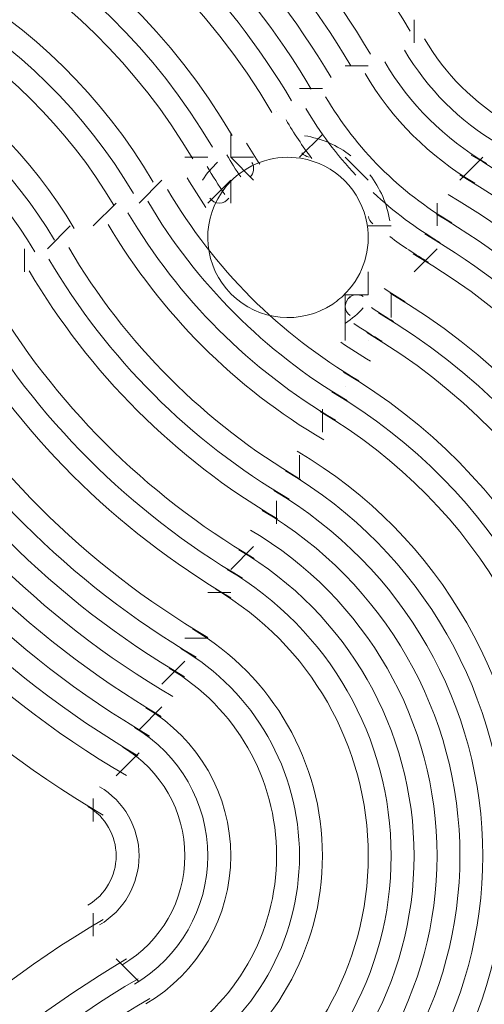
# Model space of a CAD drawing. Units: millimetres. Extents: x -30 to 126, y -107 to 3.
# Drawn here: x -2 to -1, y -51 to -50 of the extents above; entities that cross this region are included whole.
import ezdxf

# ---------------------------------------------------------------- set-up
doc = ezdxf.new("R2010")
doc.units = ezdxf.units.MM
doc.header["$MEASUREMENT"] = 0
doc.layers.add('Work Layer', color=7, linetype='Continuous', lineweight=0)

msp = doc.modelspace()

# ---------------------------------------------------------------- linework, layer by layer
at = {"layer": 'Work Layer', "color": 18, "lineweight": 5, "true_color": 0x000000}
for p, q in [((-1.4117, -49.9652), (-1.4117, -49.9299)), ((-1.4117, -49.9299), (-1.4117, -49.9299)), ((-1.5176, -50.0005), (-1.4823, -50.0005)), ((-1.5176, -50.0005), (-1.5176, -50.0005)), ((-1.5881, -50.0358), (-1.5528, -50.0358)), ((-1.5528, -50.0358), (-1.5528, -50.0358)), ((-1.6234, -50.071), (-1.6234, -50.071)), ((-1.6234, -50.071), (-1.6234, -50.071)), ((-1.6939, -50.1416), (-1.6939, -50.1063)), ((-1.6939, -50.1063), (-1.6939, -50.1063)), ((-1.7645, -50.1416), (-1.7292, -50.1416)), ((-1.7645, -50.1416), (-1.7645, -50.1416)), ((-1.6587, -50.1416), (-1.6587, -50.1416)), ((-1.5881, -50.1416), (-1.5881, -50.1416)), ((-1.5176, -50.1416), (-1.4823, -50.1769)), ((-1.3059, -50.1416), (-1.3412, -50.1769)), ((-1.8351, -50.2122), (-1.7998, -50.1769)), ((-1.7998, -50.1769), (-1.7998, -50.1769)), ((-1.6587, -50.1769), (-1.6587, -50.1769)), ((-1.3412, -50.1769), (-1.3412, -50.1769)), ((-1.9056, -50.2474), (-1.8703, -50.2122)), ((-1.7292, -50.2122), (-1.7292, -50.2122)), ((-1.6939, -50.2122), (-1.6939, -50.2122)), ((-1.3764, -50.2122), (-1.3764, -50.2474)), ((-1.3764, -50.2122), (-1.3764, -50.2122)), ((-1.9762, -50.2827), (-1.9409, -50.2474)), ((-1.9409, -50.2474), (-1.9409, -50.2474)), ((-1.9056, -50.2474), (-1.9056, -50.2474)), ((-1.4823, -50.2474), (-1.4823, -50.2474)), ((-2.0114, -50.318), (-2.0114, -50.2827)), ((-1.3764, -50.2827), (-1.4117, -50.318)), ((-2.0114, -50.318), (-2.0114, -50.318)), ((-1.4823, -50.318), (-1.4823, -50.318)), ((-1.4117, -50.318), (-1.4117, -50.318)), ((-1.5176, -50.3533), (-1.5176, -50.3533)), ((-1.447, -50.3533), (-1.447, -50.3886)), ((-1.447, -50.3533), (-1.447, -50.3533)), ((-1.5176, -50.4238), (-1.5176, -50.4238)), ((-1.4823, -50.4238), (-1.4823, -50.4238)), ((-1.4823, -50.4238), (-1.4823, -50.4238)), ((-1.5176, -50.4944), (-1.5176, -50.4944)), ((-1.5176, -50.4944), (-1.5176, -50.4944)), ((-1.5528, -50.5297), (-1.5528, -50.5649)), ((-1.5528, -50.5649), (-1.5528, -50.5649)), ((-1.5881, -50.6002), (-1.5881, -50.6355)), ((-1.5881, -50.6002), (-1.5881, -50.6002)), ((-1.6234, -50.6708), (-1.6234, -50.7061)), ((-1.6234, -50.7061), (-1.6234, -50.7061)), ((-1.6587, -50.7413), (-1.6939, -50.7766)), ((-1.6587, -50.7413), (-1.6587, -50.7413)), ((-1.6939, -50.8119), (-1.7292, -50.8119)), ((-1.7292, -50.8119), (-1.7292, -50.8119)), ((-1.7292, -50.8825), (-1.7645, -50.8825)), ((-1.7292, -50.8825), (-1.7292, -50.8825)), ((-1.7645, -50.9177), (-1.7998, -50.953)), ((-1.7998, -50.953), (-1.7998, -50.953)), ((-1.7998, -50.9883), (-1.8351, -51.0236)), ((-1.7998, -50.9883), (-1.7998, -50.9883)), ((-1.8351, -51.0588), (-1.8703, -51.0941)), ((-1.8703, -51.0941), (-1.8703, -51.0941)), ((-1.9056, -51.1294), (-1.9056, -51.1647)), ((-1.9056, -51.1294), (-1.9056, -51.1294)), ((-1.9056, -51.3058), (-1.9056, -51.3411)), ((-1.9056, -51.3411), (-1.9056, -51.3411)), ((-1.8703, -51.3763), (-1.8351, -51.4116)), ((-1.8703, -51.3763), (-1.8703, -51.3763))]:
    msp.add_line(p, q, dxfattribs=at)
for points in [[(-1.5528, -50.1063), (-1.5881, -50.1416), (-1.5528, -50.1063)], [(-1.6587, -50.1769), (-1.6939, -50.1416), (-1.6587, -50.1416)], [(-1.7292, -50.2122), (-1.6939, -50.1769), (-1.6939, -50.2122)], [(-1.447, -50.2474), (-1.4823, -50.2474), (-1.447, -50.2474)], [(-1.5176, -50.3533), (-1.4823, -50.3533), (-1.4823, -50.318)], [(-1.5176, -50.3533), (-1.5176, -50.3886), (-1.5176, -50.4238)]]:
    msp.add_lwpolyline(points, dxfattribs=at)
at = {"layer": 'Work Layer', "color": 240, "lineweight": 9, "true_color": 0xec1c24}
msp.add_open_spline([(45.6205, -53.7751), (45.6205, -53.7751), (29.8091, -53.7751), (29.8091, -53.7751), (29.8091, -53.7751), (29.8091, -34.5488), (29.8091, -34.5488), (29.8091, -34.5488), (57.5986, -34.5488), (57.5986, -34.5488), (57.5986, -30.7278), (56.3838, -27.1928), (54.3251, -24.3002), (54.3251, -24.3002), (54.3289, -24.2967), (54.3289, -24.2967), (54.3289, -24.2967), (51.8232, -20.4997), (51.8232, -20.4997), (51.8232, -20.4997), (51.8217, -20.4997), (51.8217, -20.4997), (49.2546, -16.6495), (44.9543, -14.0588), (40.0359, -13.8316), (38.3851, -13.4298), (36.6603, -13.2167), (34.8858, -13.2167), (33.1228, -13.2167), (31.4102, -13.43), (29.7692, -13.8268), (24.8122, -14.007), (20.4674, -16.5855), (17.8701, -20.444), (17.8701, -20.444), (17.8696, -20.444), (17.8696, -20.444), (17.8696, -20.444), (17.7618, -20.6129), (17.7618, -20.6129), (17.6667, -20.7584), (17.5715, -20.9038), (17.4813, -21.0528), (17.4813, -21.0528), (15.3874, -24.3356), (15.3874, -24.3356), (15.3874, -24.3356), (15.3906, -24.3384), (15.3906, -24.3384), (15.3901, -24.339), (15.3897, -24.3397), (15.3893, -24.3403), (13.5987, -21.4776), (10.8772, -19.25), (7.6489, -18.0837), (5.3693, -16.7116), (2.7021, -15.9206), (-0.1469, -15.9206), (-5.2381, -15.9206), (-9.7478, -18.4452), (-12.4994, -22.3055), (-15.6028, -24.9071), (-17.6554, -28.7096), (-17.929, -32.9872), (-18.1266, -33.9618), (-18.2311, -34.9696), (-18.2311, -36.0016), (-18.2311, -36.1566), (-18.2259, -36.3105), (-18.2211, -36.4644), (-18.8834, -37.6449), (-19.3899, -38.9237), (-19.7145, -40.274), (-21.5514, -42.3195), (-22.855, -44.8068), (-23.4886, -47.4916), (-23.4886, -47.4916), (-23.8545, -49.0867), (-23.8545, -49.7022), (-23.8545, -49.7022), (-23.8547, -49.7061), (-23.8547, -49.7061), (-26.7676, -52.8609), (-28.5492, -57.0758), (-28.5492, -61.7082), (-28.5492, -61.7082), (-28.5492, -62.2772), (-28.5492, -62.2772), (-28.5492, -73.1228), (-22.8808, -82.1473), (-20.3297, -85.6561), (-20.2911, -85.7178), (-20.252, -85.7791), (-20.2127, -85.8401), (-19.8379, -86.4206), (-19.4131, -88.0515), (-19.3227, -89.2235), (-19.3227, -89.2235), (-19.3227, -89.4057), (-19.3227, -89.4057), (-19.3227, -99.1812), (-11.3981, -107.1056), (-1.6227, -107.1056), (-1.6227, -107.1056), (1.3773, -107.1056), (1.3773, -107.1056), (11.1528, -107.1056), (19.0774, -99.1812), (19.0774, -89.4057), (19.0774, -89.4057), (19.077, -88.6912), (19.0765, -88.6368), (19.0592, -86.7416), (18.721, -77.81), (14.1921, -68.7751), (14.1921, -68.7751), (16.8684, -68.7751), (16.8684, -68.7751), (17.0117, -73.009), (18.9069, -76.7972), (21.8552, -79.4368), (21.8552, -79.4368), (21.8552, -85.2946), (21.8552, -85.2946), (21.8552, -90.8174), (26.3324, -95.2947), (31.8553, -95.2947), (31.8553, -95.2947), (37.8525, -95.2947), (37.8525, -95.2947), (43.3753, -95.2947), (47.8526, -90.8174), (47.8526, -85.2946), (47.8526, -85.2946), (47.8526, -79.4368), (47.8526, -79.4368), (50.9082, -76.7011), (52.8359, -72.7325), (52.8511, -68.3119), (59.3409, -66.6606), (64.1413, -60.7789), (64.1413, -53.7751), (64.1413, -53.7751), (45.6205, -53.7751), (45.6205, -53.7751)], degree=3, knots=[0, 0, 0, 0, 1, 1, 1, 2, 2, 2, 3, 3, 3, 4, 4, 4, 5, 5, 5, 6, 6, 6, 7, 7, 7, 8, 8, 8, 9, 9, 9, 10, 10, 10, 11, 11, 11, 12, 12, 12, 13, 13, 13, 14, 14, 14, 15, 15, 15, 16, 16, 16, 17, 17, 17, 18, 18, 18, 19, 19, 19, 20, 20, 20, 21, 21, 21, 22, 22, 22, 23, 23, 23, 24, 24, 24, 25, 25, 25, 26, 26, 26, 27, 27, 27, 28, 28, 28, 29, 29, 29, 30, 30, 30, 31, 31, 31, 32, 32, 32, 33, 33, 33, 34, 34, 34, 35, 35, 35, 36, 36, 36, 37, 37, 37, 38, 38, 38, 39, 39, 39, 40, 40, 40, 41, 41, 41, 42, 42, 42, 43, 43, 43, 44, 44, 44, 45, 45, 45, 46, 46, 46, 47, 47, 47, 48, 48, 48, 48], dxfattribs=at)
at = {"layer": 'Work Layer', "color": 252, "lineweight": 9, "true_color": 0x919090}
for points, knots in [([(-1.6227, -107.0827), (-11.3981, -107.0827), (-19.3227, -99.1583), (-19.3227, -89.3829), (-19.3227, -89.3829), (-19.3227, -89.2006), (-19.3227, -89.2006), (-19.4131, -88.0286), (-19.8379, -86.3977), (-20.2127, -85.8172), (-20.252, -85.7562), (-20.2911, -85.6949), (-20.3297, -85.6332), (-22.8808, -82.1244), (-28.5492, -73.1), (-28.5492, -62.2543), (-28.5492, -62.2543), (-28.5492, -61.6853), (-28.5492, -61.6853), (-28.5492, -51.9099), (-20.6246, -43.9853), (-10.8491, -43.9853), (-10.8491, -43.9853), (-7.8491, -43.9853), (-7.8491, -43.9853), (1.8595, -43.9853), (9.7424, -51.8022), (9.8497, -61.4853), (10.0462, -61.948), (10.4304, -62.6346), (10.7504, -63.0785), (10.8948, -63.267), (11.0355, -63.4583), (11.1721, -63.6525), (11.1721, -63.6525), (11.2682, -63.7889), (11.2682, -63.7889), (11.4548, -64.0537), (11.6341, -64.3236), (11.8058, -64.5982), (11.8058, -64.5982), (12.14, -65.1328), (12.14, -65.1328), (18.6281, -75.2683), (19.0569, -86.4649), (19.0765, -88.6139), (19.077, -88.6683), (19.0774, -89.3829), (19.0774, -89.3829), (19.0774, -99.1583), (11.1528, -107.0827), (1.3773, -107.0827), (1.3773, -107.0827), (-1.6227, -107.0827), (-1.6227, -107.0827)], [0, 0, 0, 0, 1, 1, 1, 2, 2, 2, 3, 3, 3, 4, 4, 4, 5, 5, 5, 6, 6, 6, 7, 7, 7, 8, 8, 8, 9, 9, 9, 10, 10, 10, 11, 11, 11, 12, 12, 12, 13, 13, 13, 14, 14, 14, 15, 15, 15, 16, 16, 16, 17, 17, 17, 18, 18, 18, 18]), ([(-11.6996, -44.0297), (-13.7423, -44.1264), (-15.6927, -44.5719), (-17.4967, -45.3037), (-17.4967, -45.3037), (18.2678, -81.0682), (18.2678, -81.0682), (17.7117, -78.1045), (16.7762, -74.5717), (15.1985, -70.9278), (15.1985, -70.9278), (-11.6996, -44.0297), (-11.6996, -44.0297)], [0, 0, 0, 0, 1, 1, 1, 2, 2, 2, 3, 3, 3, 4, 4, 4, 4]), ([(-4.4658, -44.3346), (-4.4658, -44.3346), (9.5219, -58.3223), (9.5219, -58.3223), (8.1535, -51.2629), (2.5941, -45.7016), (-4.4658, -44.3346)], [0, 0, 0, 0, 1, 1, 1, 2, 2, 2, 2]), ([(19.0769, -88.8062), (19.0769, -88.8062), (-21.8679, -47.8614), (-21.8679, -47.8614), (-23.1772, -48.9046), (-24.3342, -50.1291), (-25.3028, -51.4976), (-25.3028, -51.4976), (18.1773, -94.9776), (18.1773, -94.9776), (18.7583, -93.2251), (19.0774, -91.3532), (19.0774, -89.4057), (19.0774, -89.4057), (19.0772, -89.0336), (19.0769, -88.8062)], [0, 0, 0, 0, 1, 1, 1, 2, 2, 2, 3, 3, 3, 4, 4, 4, 5, 5, 5, 5])]:
    msp.add_open_spline(points, degree=3, knots=knots, dxfattribs=at)
at = {"layer": 'Work Layer', "color": 18, "lineweight": 5, "true_color": 0x000000}
for points in [[(-1.4179, -49.9472), (-1.6556, -49.5431), (-2.0894, -49.295), (-2.5582, -49.295), (-3.0271, -49.295), (-3.4609, -49.5431), (-3.6986, -49.9472)], [(-1.4787, -49.983), (-1.7037, -49.6004), (-2.1144, -49.3655), (-2.5583, -49.3655), (-3.0021, -49.3655), (-3.4128, -49.6004), (-3.6378, -49.983)], [(-1.5091, -50.0009), (-1.7278, -49.6291), (-2.1269, -49.4008), (-2.5583, -49.4008), (-2.9896, -49.4008), (-3.3887, -49.6291), (-3.6074, -50.0009)], [(-1.5091, -50.0009), (-1.7278, -49.6291), (-2.1269, -49.4008), (-2.5583, -49.4008), (-2.9896, -49.4008), (-3.3887, -49.6291), (-3.6074, -50.0009)], [(-1.5091, -50.0009), (-1.7278, -49.6291), (-2.1269, -49.4008), (-2.5583, -49.4008), (-2.9896, -49.4008), (-3.3887, -49.6291), (-3.6074, -50.0009)], [(-1.5395, -50.0188), (-1.7519, -49.6577), (-2.1394, -49.4361), (-2.5582, -49.4361), (-2.9771, -49.4361), (-3.3646, -49.6577), (-3.5769, -50.0188)], [(-1.5395, -50.0188), (-1.7519, -49.6577), (-2.1394, -49.4361), (-2.5582, -49.4361), (-2.9771, -49.4361), (-3.3646, -49.6577), (-3.5769, -50.0188)], [(-1.5395, -50.0188), (-1.7519, -49.6577), (-2.1394, -49.4361), (-2.5582, -49.4361), (-2.9771, -49.4361), (-3.3646, -49.6577), (-3.5769, -50.0188)], [(-1.57, -50.0367), (-1.7759, -49.6864), (-2.1519, -49.4713), (-2.5582, -49.4713), (-2.9646, -49.4713), (-3.3406, -49.6864), (-3.5465, -50.0367)], [(-1.6004, -50.0546), (-1.8, -49.7151), (-2.1644, -49.5066), (-2.5582, -49.5066), (-2.9521, -49.5066), (-3.3165, -49.7151), (-3.5161, -50.0545)], [(-1.6308, -50.0724), (-1.8241, -49.7437), (-2.1769, -49.5419), (-2.5583, -49.5419), (-2.9396, -49.5419), (-3.2924, -49.7437), (-3.4857, -50.0724)], [(-1.6308, -50.0724), (-1.8241, -49.7437), (-2.1769, -49.5419), (-2.5583, -49.5419), (-2.9396, -49.5419), (-3.2924, -49.7437), (-3.4857, -50.0724)], [(-1.6308, -50.0724), (-1.8241, -49.7437), (-2.1769, -49.5419), (-2.5583, -49.5419), (-2.9396, -49.5419), (-3.2924, -49.7437), (-3.4857, -50.0724)], [(-1.6916, -50.1082), (-1.8722, -49.8011), (-2.2019, -49.6125), (-2.5582, -49.6125), (-2.9146, -49.6125), (-3.2443, -49.801), (-3.4249, -50.1082)], [(-1.6916, -50.1082), (-1.8722, -49.8011), (-2.2019, -49.6125), (-2.5582, -49.6125), (-2.9146, -49.6125), (-3.2443, -49.801), (-3.4249, -50.1082)], [(-1.6916, -50.1082), (-1.8722, -49.8011), (-2.2019, -49.6125), (-2.5582, -49.6125), (-2.9146, -49.6125), (-3.2443, -49.801), (-3.4249, -50.1082)], [(-1.6916, -50.1082), (-1.8722, -49.8011), (-2.2019, -49.6125), (-2.5582, -49.6125), (-2.9146, -49.6125), (-3.2443, -49.801), (-3.4249, -50.1082)], [(-1.722, -50.1261), (-1.8963, -49.8297), (-2.2144, -49.6477), (-2.5582, -49.6477), (-2.9021, -49.6477), (-3.2202, -49.8297), (-3.3945, -50.1261)], [(-1.7524, -50.144), (-1.9204, -49.8584), (-2.2269, -49.683), (-2.5582, -49.683), (-2.8896, -49.683), (-3.1961, -49.8584), (-3.3641, -50.144)], [(-1.7524, -50.144), (-1.9204, -49.8584), (-2.2269, -49.683), (-2.5582, -49.683), (-2.8896, -49.683), (-3.1961, -49.8584), (-3.3641, -50.144)], [(-1.7524, -50.144), (-1.9204, -49.8584), (-2.2269, -49.683), (-2.5582, -49.683), (-2.8896, -49.683), (-3.1961, -49.8584), (-3.3641, -50.144)], [(-1.8132, -50.1797), (-1.9685, -49.9157), (-2.2519, -49.7536), (-2.5583, -49.7536), (-2.8646, -49.7536), (-3.148, -49.9157), (-3.3033, -50.1797)], [(-1.8132, -50.1797), (-1.9685, -49.9157), (-2.2519, -49.7536), (-2.5583, -49.7536), (-2.8646, -49.7536), (-3.148, -49.9157), (-3.3033, -50.1797)], [(-1.8132, -50.1797), (-1.9685, -49.9157), (-2.2519, -49.7536), (-2.5583, -49.7536), (-2.8646, -49.7536), (-3.148, -49.9157), (-3.3033, -50.1797)], [(-1.8436, -50.1976), (-1.9926, -49.9444), (-2.2644, -49.7888), (-2.5582, -49.7888), (-2.852, -49.7888), (-3.1239, -49.9444), (-3.2729, -50.1976)], [(-1.874, -50.2155), (-2.0166, -49.973), (-2.2769, -49.8241), (-2.5582, -49.8241), (-2.8395, -49.8241), (-3.0998, -49.973), (-3.2425, -50.2155)], [(-1.874, -50.2155), (-2.0166, -49.973), (-2.2769, -49.8241), (-2.5582, -49.8241), (-2.8395, -49.8241), (-3.0998, -49.973), (-3.2425, -50.2155)], [(-1.874, -50.2155), (-2.0166, -49.973), (-2.2769, -49.8241), (-2.5582, -49.8241), (-2.8395, -49.8241), (-3.0998, -49.973), (-3.2425, -50.2155)], [(-1.874, -50.2155), (-2.0166, -49.973), (-2.2769, -49.8241), (-2.5582, -49.8241), (-2.8395, -49.8241), (-3.0998, -49.973), (-3.2425, -50.2155)], [(-1.9349, -50.2513), (-2.0648, -50.0303), (-2.302, -49.8947), (-2.5583, -49.8947), (-2.8146, -49.8947), (-3.0517, -50.0303), (-3.1816, -50.2512)], [(-1.9349, -50.2513), (-2.0648, -50.0303), (-2.302, -49.8947), (-2.5583, -49.8947), (-2.8146, -49.8947), (-3.0517, -50.0303), (-3.1816, -50.2512)], [(-1.9349, -50.2513), (-2.0648, -50.0303), (-2.302, -49.8947), (-2.5583, -49.8947), (-2.8146, -49.8947), (-3.0517, -50.0303), (-3.1816, -50.2512)], [(-1.9653, -50.2691), (-2.0889, -50.059), (-2.3145, -49.9299), (-2.5583, -49.9299), (-2.802, -49.9299), (-3.0276, -50.059), (-3.1512, -50.2691)], [(-1.9957, -50.287), (-2.1129, -50.0876), (-2.3269, -49.9652), (-2.5582, -49.9652), (-2.7895, -49.9652), (-3.0036, -50.0876), (-3.1208, -50.287)], [(-1.3237, -52.2971), (-0.9411, -52.0721), (-0.7062, -51.6614), (-0.7062, -51.2176), (-0.7062, -50.7737), (-0.9411, -50.3631), (-1.3237, -50.1381)], [(-1.3416, -52.2667), (-0.9697, -52.048), (-0.7414, -51.6489), (-0.7414, -51.2176), (-0.7414, -50.7862), (-0.9697, -50.3871), (-1.3415, -50.1685)], [(-1.3416, -52.2667), (-0.9697, -52.048), (-0.7414, -51.6489), (-0.7414, -51.2176), (-0.7414, -50.7862), (-0.9697, -50.3871), (-1.3415, -50.1685)], [(-1.3416, -52.2667), (-0.9697, -52.048), (-0.7414, -51.6489), (-0.7414, -51.2176), (-0.7414, -50.7862), (-0.9697, -50.3871), (-1.3415, -50.1685)], [(-1.7083, -50.1963), (-1.7412, -50.2453), (-1.7348, -50.3107), (-1.6931, -50.3524), (-1.6514, -50.3941), (-1.586, -50.4005), (-1.537, -50.3676)], [(-1.3594, -52.2363), (-0.9984, -52.024), (-0.7767, -51.6364), (-0.7767, -51.2176), (-0.7767, -50.7987), (-0.9984, -50.4112), (-1.3594, -50.1989)], [(-1.3594, -52.2363), (-0.9984, -52.024), (-0.7767, -51.6364), (-0.7767, -51.2176), (-0.7767, -50.7987), (-0.9984, -50.4112), (-1.3594, -50.1989)], [(-1.3594, -52.2363), (-0.9984, -52.024), (-0.7767, -51.6364), (-0.7767, -51.2176), (-0.7767, -50.7987), (-0.9984, -50.4112), (-1.3594, -50.1989)], [(-1.7261, -50.2045), (-1.7228, -50.2093), (-1.7174, -50.2122), (-1.7115, -50.2122), (-1.7056, -50.2121), (-1.7002, -50.2092), (-1.6969, -50.2044)], [(-1.7261, -50.2045), (-1.7228, -50.2093), (-1.7174, -50.2122), (-1.7115, -50.2122), (-1.7056, -50.2121), (-1.7002, -50.2092), (-1.6969, -50.2044)], [(-1.7261, -50.2045), (-1.7228, -50.2093), (-1.7174, -50.2122), (-1.7115, -50.2122), (-1.7056, -50.2121), (-1.7002, -50.2092), (-1.6969, -50.2044)], [(-1.3773, -52.2059), (-1.0271, -51.9999), (-0.812, -51.6239), (-0.812, -51.2176), (-0.812, -50.8112), (-1.0271, -50.4353), (-1.3773, -50.2293)], [(-1.3952, -52.1755), (-1.0557, -51.9758), (-0.8473, -51.6114), (-0.8473, -51.2176), (-0.8473, -50.8238), (-1.0557, -50.4593), (-1.3952, -50.2597)], [(-1.4131, -52.1451), (-1.0844, -51.9517), (-0.8826, -51.5989), (-0.8826, -51.2176), (-0.8826, -50.8362), (-1.0844, -50.4834), (-1.4131, -50.2901)], [(-1.4131, -52.1451), (-1.0844, -51.9517), (-0.8826, -51.5989), (-0.8826, -51.2176), (-0.8826, -50.8362), (-1.0844, -50.4834), (-1.4131, -50.2901)], [(-1.4131, -52.1451), (-1.0844, -51.9517), (-0.8826, -51.5989), (-0.8826, -51.2176), (-0.8826, -50.8362), (-1.0844, -50.4834), (-1.4131, -50.2901)], [(-1.4488, -52.0842), (-1.1417, -51.9036), (-0.9531, -51.5739), (-0.9531, -51.2176), (-0.9531, -50.8613), (-1.1417, -50.5315), (-1.4488, -50.3509)], [(-1.4488, -52.0842), (-1.1417, -51.9036), (-0.9531, -51.5739), (-0.9531, -51.2176), (-0.9531, -50.8613), (-1.1417, -50.5315), (-1.4488, -50.3509)], [(-1.4488, -52.0842), (-1.1417, -51.9036), (-0.9531, -51.5739), (-0.9531, -51.2176), (-0.9531, -50.8613), (-1.1417, -50.5315), (-1.4488, -50.3509)], [(-1.4488, -52.0842), (-1.1417, -51.9036), (-0.9531, -51.5739), (-0.9531, -51.2176), (-0.9531, -50.8613), (-1.1417, -50.5315), (-1.4488, -50.3509)], [(-1.5097, -50.3563), (-1.5146, -50.3595), (-1.5175, -50.365), (-1.5176, -50.3708), (-1.5176, -50.3767), (-1.5147, -50.3822), (-1.5099, -50.3855)], [(-1.5097, -50.3563), (-1.5146, -50.3595), (-1.5175, -50.365), (-1.5176, -50.3708), (-1.5176, -50.3767), (-1.5147, -50.3822), (-1.5099, -50.3855)], [(-1.5097, -50.3563), (-1.5146, -50.3595), (-1.5175, -50.365), (-1.5176, -50.3708), (-1.5176, -50.3767), (-1.5147, -50.3822), (-1.5099, -50.3855)], [(-1.4667, -52.0538), (-1.1704, -51.8795), (-0.9884, -51.5614), (-0.9884, -51.2176), (-0.9884, -50.8738), (-1.1704, -50.5556), (-1.4667, -50.3813)], [(-1.4846, -52.0234), (-1.199, -51.8555), (-1.0237, -51.5489), (-1.0237, -51.2176), (-1.0237, -50.8863), (-1.199, -50.5797), (-1.4846, -50.4117)], [(-1.4846, -52.0234), (-1.199, -51.8555), (-1.0237, -51.5489), (-1.0237, -51.2176), (-1.0237, -50.8863), (-1.199, -50.5797), (-1.4846, -50.4117)], [(-1.4846, -52.0234), (-1.199, -51.8555), (-1.0237, -51.5489), (-1.0237, -51.2176), (-1.0237, -50.8863), (-1.199, -50.5797), (-1.4846, -50.4117)], [(-1.5204, -51.9626), (-1.2564, -51.8073), (-1.0942, -51.5239), (-1.0942, -51.2176), (-1.0942, -50.9113), (-1.2563, -50.6278), (-1.5204, -50.4726)], [(-1.5204, -51.9626), (-1.2564, -51.8073), (-1.0942, -51.5239), (-1.0942, -51.2176), (-1.0942, -50.9113), (-1.2563, -50.6278), (-1.5204, -50.4726)], [(-1.5204, -51.9626), (-1.2564, -51.8073), (-1.0942, -51.5239), (-1.0942, -51.2176), (-1.0942, -50.9113), (-1.2563, -50.6278), (-1.5204, -50.4726)], [(-1.5383, -51.9322), (-1.285, -51.7832), (-1.1295, -51.5114), (-1.1295, -51.2176), (-1.1295, -50.9238), (-1.285, -50.6519), (-1.5383, -50.503)], [(-1.5562, -51.9018), (-1.3137, -51.7592), (-1.1648, -51.4989), (-1.1648, -51.2176), (-1.1648, -50.9363), (-1.3137, -50.676), (-1.5562, -50.5334)], [(-1.5562, -51.9018), (-1.3137, -51.7592), (-1.1648, -51.4989), (-1.1648, -51.2176), (-1.1648, -50.9363), (-1.3137, -50.676), (-1.5562, -50.5334)], [(-1.5562, -51.9018), (-1.3137, -51.7592), (-1.1648, -51.4989), (-1.1648, -51.2176), (-1.1648, -50.9363), (-1.3137, -50.676), (-1.5562, -50.5334)], [(-1.5562, -51.9018), (-1.3137, -51.7592), (-1.1648, -51.4989), (-1.1648, -51.2176), (-1.1648, -50.9363), (-1.3137, -50.676), (-1.5562, -50.5334)], [(-1.5919, -51.841), (-1.371, -51.711), (-1.2353, -51.4739), (-1.2353, -51.2176), (-1.2353, -50.9613), (-1.371, -50.7241), (-1.5919, -50.5942)], [(-1.5919, -51.841), (-1.371, -51.711), (-1.2353, -51.4739), (-1.2353, -51.2176), (-1.2353, -50.9613), (-1.371, -50.7241), (-1.5919, -50.5942)], [(-1.5919, -51.841), (-1.371, -51.711), (-1.2353, -51.4739), (-1.2353, -51.2176), (-1.2353, -50.9613), (-1.371, -50.7241), (-1.5919, -50.5942)], [(-1.6098, -51.8106), (-1.3996, -51.687), (-1.2706, -51.4614), (-1.2706, -51.2176), (-1.2706, -50.9738), (-1.3996, -50.7482), (-1.6098, -50.6246)], [(-1.6277, -51.7801), (-1.4283, -51.6629), (-1.3059, -51.4489), (-1.3059, -51.2176), (-1.3059, -50.9863), (-1.4283, -50.7723), (-1.6277, -50.655)], [(-1.6456, -51.7497), (-1.457, -51.6388), (-1.3412, -51.4364), (-1.3412, -51.2176), (-1.3412, -50.9988), (-1.457, -50.7963), (-1.6456, -50.6854)], [(-1.6456, -51.7497), (-1.457, -51.6388), (-1.3412, -51.4364), (-1.3412, -51.2176), (-1.3412, -50.9988), (-1.457, -50.7963), (-1.6456, -50.6854)], [(-1.6456, -51.7497), (-1.457, -51.6388), (-1.3412, -51.4364), (-1.3412, -51.2176), (-1.3412, -50.9988), (-1.457, -50.7963), (-1.6456, -50.6854)], [(-1.6635, -51.7193), (-1.4856, -51.6148), (-1.3764, -51.4239), (-1.3764, -51.2176), (-1.3764, -51.0113), (-1.4856, -50.8204), (-1.6635, -50.7158)], [(-1.6635, -51.7193), (-1.4856, -51.6148), (-1.3764, -51.4239), (-1.3764, -51.2176), (-1.3764, -51.0113), (-1.4856, -50.8204), (-1.6635, -50.7158)], [(-1.6635, -51.7193), (-1.4856, -51.6148), (-1.3764, -51.4239), (-1.3764, -51.2176), (-1.3764, -51.0113), (-1.4856, -50.8204), (-1.6635, -50.7158)], [(-1.6813, -51.6889), (-1.5143, -51.5907), (-1.4117, -51.4114), (-1.4117, -51.2176), (-1.4117, -51.0238), (-1.5143, -50.8445), (-1.6813, -50.7462)], [(-1.6992, -51.6585), (-1.543, -51.5666), (-1.447, -51.3989), (-1.447, -51.2176), (-1.447, -51.0363), (-1.543, -50.8685), (-1.6992, -50.7766)], [(-1.7171, -51.6281), (-1.5716, -51.5425), (-1.4823, -51.3864), (-1.4823, -51.2176), (-1.4823, -51.0488), (-1.5716, -50.8926), (-1.7171, -50.807)], [(-1.7171, -51.6281), (-1.5716, -51.5425), (-1.4823, -51.3864), (-1.4823, -51.2176), (-1.4823, -51.0488), (-1.5716, -50.8926), (-1.7171, -50.807)], [(-1.7171, -51.6281), (-1.5716, -51.5425), (-1.4823, -51.3864), (-1.4823, -51.2176), (-1.4823, -51.0488), (-1.5716, -50.8926), (-1.7171, -50.807)], [(-1.7529, -51.5673), (-1.6289, -51.4944), (-1.5528, -51.3613), (-1.5528, -51.2176), (-1.5528, -51.0738), (-1.6289, -50.9408), (-1.7529, -50.8679)], [(-1.7529, -51.5673), (-1.6289, -51.4944), (-1.5528, -51.3613), (-1.5528, -51.2176), (-1.5528, -51.0738), (-1.6289, -50.9408), (-1.7529, -50.8679)], [(-1.7529, -51.5673), (-1.6289, -51.4944), (-1.5528, -51.3613), (-1.5528, -51.2176), (-1.5528, -51.0738), (-1.6289, -50.9408), (-1.7529, -50.8679)], [(-1.7529, -51.5673), (-1.6289, -51.4944), (-1.5528, -51.3613), (-1.5528, -51.2176), (-1.5528, -51.0738), (-1.6289, -50.9408), (-1.7529, -50.8679)], [(-1.7707, -51.5369), (-1.6576, -51.4703), (-1.5881, -51.3489), (-1.5881, -51.2176), (-1.5881, -51.0863), (-1.6576, -50.9648), (-1.7707, -50.8983)], [(-1.7886, -51.5065), (-1.6863, -51.4462), (-1.6234, -51.3363), (-1.6234, -51.2176), (-1.6234, -51.0988), (-1.6863, -50.9889), (-1.7886, -50.9287)], [(-1.7886, -51.5065), (-1.6863, -51.4462), (-1.6234, -51.3363), (-1.6234, -51.2176), (-1.6234, -51.0988), (-1.6863, -50.9889), (-1.7886, -50.9287)], [(-1.7886, -51.5065), (-1.6863, -51.4462), (-1.6234, -51.3363), (-1.6234, -51.2176), (-1.6234, -51.0988), (-1.6863, -50.9889), (-1.7886, -50.9287)], [(-1.8244, -51.4456), (-1.7436, -51.3981), (-1.6939, -51.3113), (-1.6939, -51.2176), (-1.6939, -51.1238), (-1.7436, -51.0371), (-1.8244, -50.9895)], [(-1.8244, -51.4456), (-1.7436, -51.3981), (-1.6939, -51.3113), (-1.6939, -51.2176), (-1.6939, -51.1238), (-1.7436, -51.0371), (-1.8244, -50.9895)], [(-1.8244, -51.4456), (-1.7436, -51.3981), (-1.6939, -51.3113), (-1.6939, -51.2176), (-1.6939, -51.1238), (-1.7436, -51.0371), (-1.8244, -50.9895)], [(-1.8423, -51.4152), (-1.7722, -51.374), (-1.7292, -51.2988), (-1.7292, -51.2176), (-1.7292, -51.1363), (-1.7722, -51.0611), (-1.8423, -51.0199)], [(-1.8602, -51.3848), (-1.8009, -51.35), (-1.7645, -51.2863), (-1.7645, -51.2176), (-1.7645, -51.1488), (-1.8009, -51.0852), (-1.8602, -51.0503)], [(-1.8602, -51.3848), (-1.8009, -51.35), (-1.7645, -51.2863), (-1.7645, -51.2176), (-1.7645, -51.1488), (-1.8009, -51.0852), (-1.8602, -51.0503)], [(-1.8602, -51.3848), (-1.8009, -51.35), (-1.7645, -51.2863), (-1.7645, -51.2176), (-1.7645, -51.1488), (-1.8009, -51.0852), (-1.8602, -51.0503)], [(-1.8602, -51.3848), (-1.8009, -51.35), (-1.7645, -51.2863), (-1.7645, -51.2176), (-1.7645, -51.1488), (-1.8009, -51.0852), (-1.8602, -51.0503)], [(-1.8959, -51.324), (-1.8582, -51.3018), (-1.8351, -51.2613), (-1.8351, -51.2176), (-1.8351, -51.1738), (-1.8582, -51.1333), (-1.8959, -51.1111)], [(-1.8959, -51.324), (-1.8582, -51.3018), (-1.8351, -51.2613), (-1.8351, -51.2176), (-1.8351, -51.1738), (-1.8582, -51.1333), (-1.8959, -51.1111)], [(-1.8959, -51.324), (-1.8582, -51.3018), (-1.8351, -51.2613), (-1.8351, -51.2176), (-1.8351, -51.1738), (-1.8582, -51.1333), (-1.8959, -51.1111)], [(-1.9138, -51.2936), (-1.8869, -51.2778), (-1.8703, -51.2488), (-1.8703, -51.2176), (-1.8703, -51.1863), (-1.8869, -51.1574), (-1.9138, -51.1415)]]:
    msp.add_open_spline(points, degree=3, knots=[0, 0, 0, 0, 1, 1, 1, 2, 2, 2, 2], dxfattribs=at)
for points in [[(-1.3959, -49.9589), (-1.364, -50.0133), (-1.3187, -50.0585), (-1.2644, -50.0905)], [(-1.3959, -49.9589), (-1.364, -50.0133), (-1.3187, -50.0585), (-1.2644, -50.0905)], [(-1.3959, -49.9589), (-1.364, -50.0133), (-1.3187, -50.0585), (-1.2644, -50.0905)], [(-1.4263, -49.9768), (-1.3913, -50.0363), (-1.3418, -50.0859), (-1.2823, -50.1209)], [(-1.4567, -49.9947), (-1.4187, -50.0594), (-1.3648, -50.1133), (-1.3002, -50.1513)], [(-1.4871, -50.0126), (-1.4461, -50.0824), (-1.3879, -50.1406), (-1.3181, -50.1817)], [(-1.4871, -50.0126), (-1.4461, -50.0824), (-1.3879, -50.1406), (-1.3181, -50.1817)], [(-1.4871, -50.0126), (-1.4461, -50.0824), (-1.3879, -50.1406), (-1.3181, -50.1817)], [(-1.5479, -50.0484), (-1.5008, -50.1285), (-1.434, -50.1954), (-1.3538, -50.2425)], [(-1.5479, -50.0484), (-1.5008, -50.1285), (-1.434, -50.1954), (-1.3538, -50.2425)], [(-1.5479, -50.0484), (-1.5008, -50.1285), (-1.434, -50.1954), (-1.3538, -50.2425)], [(-1.5784, -50.0662), (-1.5566, -50.1033), (-1.5307, -50.1379), (-1.5013, -50.1692)], [(-1.6088, -50.0841), (-1.5967, -50.1046), (-1.5835, -50.1244), (-1.5691, -50.1434)], [(-1.6088, -50.0841), (-1.5967, -50.1046), (-1.5835, -50.1244), (-1.5691, -50.1434)], [(-1.6088, -50.0841), (-1.5967, -50.1046), (-1.5835, -50.1244), (-1.5691, -50.1434)], [(-1.6088, -50.0841), (-1.5967, -50.1046), (-1.5835, -50.1244), (-1.5691, -50.1434)], [(-1.509, -50.1392), (-1.5298, -50.1232), (-1.5543, -50.1126), (-1.5802, -50.1084)], [(-1.6696, -50.1199), (-1.6631, -50.1309), (-1.6563, -50.1417), (-1.6492, -50.1524)], [(-1.6696, -50.1199), (-1.6631, -50.1309), (-1.6563, -50.1417), (-1.6492, -50.1524)], [(-1.6696, -50.1199), (-1.6631, -50.1309), (-1.6563, -50.1417), (-1.6492, -50.1524)], [(-1.7, -50.1378), (-1.6932, -50.1493), (-1.6861, -50.1607), (-1.6786, -50.1719)], [(-1.5859, -50.1432), (-1.6237, -50.1371), (-1.6622, -50.1488), (-1.6902, -50.175)], [(-1.5845, -50.1346), (-1.5818, -50.1382), (-1.5778, -50.1407), (-1.5733, -50.1414)], [(-1.5845, -50.1346), (-1.5818, -50.1382), (-1.5778, -50.1407), (-1.5733, -50.1414)], [(-1.5845, -50.1346), (-1.5818, -50.1382), (-1.5778, -50.1407), (-1.5733, -50.1414)], [(-1.7143, -50.1493), (-1.7231, -50.1575), (-1.7309, -50.1667), (-1.7376, -50.1767)], [(-1.6643, -50.1721), (-1.658, -50.1662), (-1.6568, -50.1566), (-1.6616, -50.1495)], [(-1.6643, -50.1721), (-1.658, -50.1662), (-1.6568, -50.1566), (-1.6616, -50.1495)], [(-1.6643, -50.1721), (-1.658, -50.1662), (-1.6568, -50.1566), (-1.6616, -50.1495)], [(-1.4839, -50.2453), (-1.4924, -50.1929), (-1.5335, -50.1518), (-1.5859, -50.1432)], [(-1.4839, -50.2453), (-1.4924, -50.1929), (-1.5335, -50.1518), (-1.5859, -50.1432)], [(-1.4839, -50.2453), (-1.4924, -50.1929), (-1.5335, -50.1518), (-1.5859, -50.1432)], [(-1.7304, -50.1556), (-1.7218, -50.1704), (-1.7126, -50.1848), (-1.703, -50.1989)], [(-1.4491, -50.2396), (-1.4533, -50.2137), (-1.4639, -50.1892), (-1.4799, -50.1684)], [(-1.7608, -50.1735), (-1.7518, -50.1889), (-1.7422, -50.204), (-1.7321, -50.2188)], [(-1.7608, -50.1735), (-1.7518, -50.1889), (-1.7422, -50.204), (-1.7321, -50.2188)], [(-1.7608, -50.1735), (-1.7518, -50.1889), (-1.7422, -50.204), (-1.7321, -50.2188)], [(-1.6902, -50.175), (-1.697, -50.1814), (-1.7031, -50.1886), (-1.7083, -50.1963)], [(-1.6902, -50.175), (-1.697, -50.1814), (-1.7031, -50.1886), (-1.7083, -50.1963)], [(-1.6902, -50.175), (-1.697, -50.1814), (-1.7031, -50.1886), (-1.7083, -50.1963)], [(-1.7912, -50.1914), (-1.7198, -50.313), (-1.6185, -50.4143), (-1.4969, -50.4858)], [(-1.7912, -50.1914), (-1.7198, -50.313), (-1.6185, -50.4143), (-1.4969, -50.4858)], [(-1.7912, -50.1914), (-1.7198, -50.313), (-1.6185, -50.4143), (-1.4969, -50.4858)], [(-1.4747, -50.1958), (-1.4433, -50.2253), (-1.4088, -50.2511), (-1.3717, -50.2729)], [(-1.8217, -50.2093), (-1.7471, -50.336), (-1.6415, -50.4416), (-1.5148, -50.5162)], [(-1.8521, -50.2272), (-1.7745, -50.3591), (-1.6646, -50.469), (-1.5327, -50.5466)], [(-1.8825, -50.245), (-1.8019, -50.3821), (-1.6876, -50.4964), (-1.5506, -50.577)], [(-1.8825, -50.245), (-1.8019, -50.3821), (-1.6876, -50.4964), (-1.5506, -50.577)], [(-1.8825, -50.245), (-1.8019, -50.3821), (-1.6876, -50.4964), (-1.5506, -50.577)], [(-1.482, -50.2326), (-1.4813, -50.2371), (-1.4789, -50.2411), (-1.4753, -50.2439)], [(-1.482, -50.2326), (-1.4813, -50.2371), (-1.4789, -50.2411), (-1.4753, -50.2439)], [(-1.482, -50.2326), (-1.4813, -50.2371), (-1.4789, -50.2411), (-1.4753, -50.2439)], [(-1.5157, -50.3495), (-1.4895, -50.3216), (-1.4777, -50.2831), (-1.4839, -50.2453)], [(-1.4489, -50.2637), (-1.4299, -50.278), (-1.4101, -50.2913), (-1.3896, -50.3033)], [(-1.4489, -50.2637), (-1.4299, -50.278), (-1.4101, -50.2913), (-1.3896, -50.3033)], [(-1.4489, -50.2637), (-1.4299, -50.278), (-1.4101, -50.2913), (-1.3896, -50.3033)], [(-1.4489, -50.2637), (-1.4299, -50.278), (-1.4101, -50.2913), (-1.3896, -50.3033)], [(-1.9433, -50.2808), (-1.8566, -50.4282), (-1.7338, -50.5511), (-1.5864, -50.6378)], [(-1.9433, -50.2808), (-1.8566, -50.4282), (-1.7338, -50.5511), (-1.5864, -50.6378)], [(-1.9433, -50.2808), (-1.8566, -50.4282), (-1.7338, -50.5511), (-1.5864, -50.6378)], [(-1.9433, -50.2808), (-1.8566, -50.4282), (-1.7338, -50.5511), (-1.5864, -50.6378)], [(-1.9737, -50.2987), (-1.884, -50.4513), (-1.7568, -50.5785), (-1.6042, -50.6682)], [(-2.0041, -50.3166), (-1.9114, -50.4743), (-1.7799, -50.6058), (-1.6221, -50.6986)], [(-2.0041, -50.3166), (-1.9114, -50.4743), (-1.7799, -50.6058), (-1.6221, -50.6986)], [(-2.0041, -50.3166), (-1.9114, -50.4743), (-1.7799, -50.6058), (-1.6221, -50.6986)], [(-1.537, -50.3676), (-1.5292, -50.3624), (-1.5221, -50.3564), (-1.5157, -50.3495)], [(-1.537, -50.3676), (-1.5292, -50.3624), (-1.5221, -50.3564), (-1.5157, -50.3495)], [(-1.537, -50.3676), (-1.5292, -50.3624), (-1.5221, -50.3564), (-1.5157, -50.3495)], [(-1.4579, -50.3438), (-1.4472, -50.3509), (-1.4364, -50.3577), (-1.4254, -50.3641)], [(-1.4579, -50.3438), (-1.4472, -50.3509), (-1.4364, -50.3577), (-1.4254, -50.3641)], [(-1.4579, -50.3438), (-1.4472, -50.3509), (-1.4364, -50.3577), (-1.4254, -50.3641)], [(-2.0649, -50.3523), (-1.9661, -50.5204), (-1.826, -50.6605), (-1.6579, -50.7594)], [(-2.0649, -50.3523), (-1.9661, -50.5204), (-1.826, -50.6605), (-1.6579, -50.7594)], [(-2.0649, -50.3523), (-1.9661, -50.5204), (-1.826, -50.6605), (-1.6579, -50.7594)], [(-1.4901, -50.3562), (-1.4973, -50.3515), (-1.5069, -50.3526), (-1.5128, -50.3589)], [(-1.4901, -50.3562), (-1.4973, -50.3515), (-1.5069, -50.3526), (-1.5128, -50.3589)], [(-1.4901, -50.3562), (-1.4973, -50.3515), (-1.5069, -50.3526), (-1.5128, -50.3589)], [(-2.0954, -50.3702), (-1.9935, -50.5435), (-1.8491, -50.6879), (-1.6758, -50.7898)], [(-1.5174, -50.397), (-1.5074, -50.3903), (-1.4981, -50.3824), (-1.4899, -50.3737)], [(-1.4774, -50.3731), (-1.4662, -50.3806), (-1.4548, -50.3877), (-1.4433, -50.3945)], [(-2.1258, -50.3881), (-2.0208, -50.5665), (-1.8721, -50.7153), (-1.6937, -50.8202)], [(-2.1258, -50.3881), (-2.0208, -50.5665), (-1.8721, -50.7153), (-1.6937, -50.8202)], [(-2.1258, -50.3881), (-2.0208, -50.5665), (-1.8721, -50.7153), (-1.6937, -50.8202)], [(-2.1258, -50.3881), (-2.0208, -50.5665), (-1.8721, -50.7153), (-1.6937, -50.8202)], [(-1.5044, -50.3975), (-1.4903, -50.4071), (-1.4759, -50.4163), (-1.4611, -50.4249)], [(-2.1866, -50.4238), (-2.0756, -50.6126), (-1.9182, -50.77), (-1.7294, -50.8811)], [(-2.1866, -50.4238), (-2.0756, -50.6126), (-1.9182, -50.77), (-1.7294, -50.8811)], [(-2.1866, -50.4238), (-2.0756, -50.6126), (-1.9182, -50.77), (-1.7294, -50.8811)], [(-1.5243, -50.4266), (-1.5095, -50.4367), (-1.4944, -50.4463), (-1.479, -50.4554)], [(-1.5243, -50.4266), (-1.5095, -50.4367), (-1.4944, -50.4463), (-1.479, -50.4554)], [(-1.5243, -50.4266), (-1.5095, -50.4367), (-1.4944, -50.4463), (-1.479, -50.4554)], [(-2.217, -50.4417), (-2.1029, -50.6357), (-1.9413, -50.7974), (-1.7473, -50.9115)], [(-2.2474, -50.4596), (-2.1303, -50.6588), (-1.9643, -50.8247), (-1.7652, -50.9419)], [(-2.2778, -50.4775), (-2.1577, -50.6818), (-1.9874, -50.8521), (-1.7831, -50.9723)], [(-2.2778, -50.4775), (-2.1577, -50.6818), (-1.9874, -50.8521), (-1.7831, -50.9723)], [(-2.2778, -50.4775), (-2.1577, -50.6818), (-1.9874, -50.8521), (-1.7831, -50.9723)], [(-2.3082, -50.4954), (-2.185, -50.7049), (-2.0105, -50.8795), (-1.801, -51.0027)], [(-2.3082, -50.4954), (-2.185, -50.7049), (-2.0105, -50.8795), (-1.801, -51.0027)], [(-2.3082, -50.4954), (-2.185, -50.7049), (-2.0105, -50.8795), (-1.801, -51.0027)], [(-2.3386, -50.5132), (-2.2124, -50.7279), (-2.0335, -50.9068), (-1.8189, -51.0331)], [(-2.369, -50.5311), (-2.2398, -50.751), (-2.0566, -50.9342), (-1.8368, -51.0635)], [(-2.3995, -50.549), (-2.2672, -50.774), (-2.0796, -50.9616), (-1.8546, -51.0939)], [(-2.3995, -50.549), (-2.2672, -50.774), (-2.0796, -50.9616), (-1.8546, -51.0939)], [(-2.3995, -50.549), (-2.2672, -50.774), (-2.0796, -50.9616), (-1.8546, -51.0939)], [(-2.4603, -50.5848), (-2.3219, -50.8201), (-2.1258, -51.0163), (-1.8904, -51.1547)], [(-2.4603, -50.5848), (-2.3219, -50.8201), (-2.1258, -51.0163), (-1.8904, -51.1547)], [(-2.4603, -50.5848), (-2.3219, -50.8201), (-2.1258, -51.0163), (-1.8904, -51.1547)], [(-2.4603, -50.5848), (-2.3219, -50.8201), (-2.1258, -51.0163), (-1.8904, -51.1547)], [(-1.8901, -51.3155), (-2.1255, -51.4539), (-2.3217, -51.6501), (-2.4601, -51.8854)], [(-1.8901, -51.3155), (-2.1255, -51.4539), (-2.3217, -51.6501), (-2.4601, -51.8854)], [(-1.8901, -51.3155), (-2.1255, -51.4539), (-2.3217, -51.6501), (-2.4601, -51.8854)], [(-1.8901, -51.3155), (-2.1255, -51.4539), (-2.3217, -51.6501), (-2.4601, -51.8854)], [(-1.8544, -51.3764), (-2.0794, -51.5087), (-2.267, -51.6962), (-2.3993, -51.9212)], [(-1.8544, -51.3764), (-2.0794, -51.5087), (-2.267, -51.6962), (-2.3993, -51.9212)], [(-1.8544, -51.3764), (-2.0794, -51.5087), (-2.267, -51.6962), (-2.3993, -51.9212)], [(-1.8365, -51.4068), (-2.0564, -51.5361), (-2.2396, -51.7192), (-2.3689, -51.9391)], [(-1.8186, -51.4372), (-2.0333, -51.5634), (-2.2122, -51.7423), (-2.3385, -51.957)]]:
    msp.add_open_spline(points, degree=3, dxfattribs=at)

doc.saveas('drawing.dxf')
